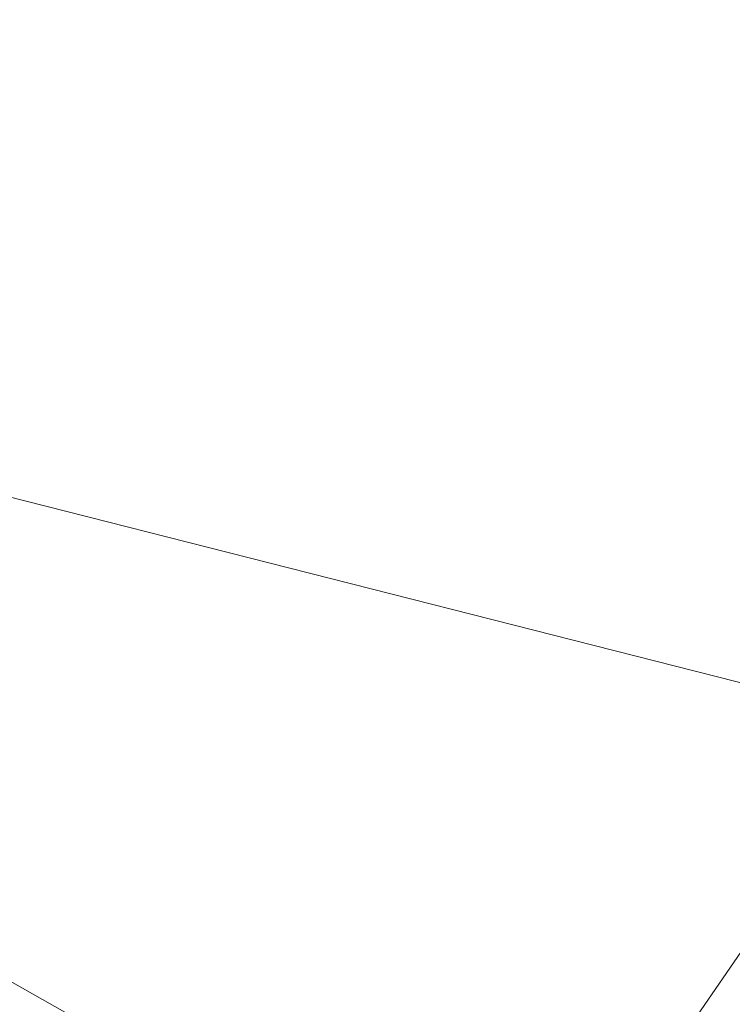
# Model space of a CAD drawing. Units: inches. Extents: x 0 to 204, y 0 to 264.
# Drawn here: x 103 to 104, y 166 to 167 of the extents above; entities that cross this region are included whole.
import ezdxf

# ---------------------------------------------------------------- set-up
doc = ezdxf.new("R2010")
doc.units = ezdxf.units.IN
doc.header["$MEASUREMENT"] = 0
doc.layers.get('0').update_dxf_attribs({"color": 10})

# ---------------------------------------------------------------- blocks, each defined once
blk = doc.blocks.new('673U-3D')
at = {"lineweight": 18}
for points, invisible_edges in [([(7.87867, 11.94195, -24), (7.65419, 11.22633, -24), (6.34784, 8.73509, -3.75)], 2), ([(7.87867, 11.94195, -24), (6.34784, 8.73509, -3.75), (7.5413, 8.36071, -3.75)], 12), ([(5.9737, 7.54239, -3.75), (6.34784, 8.73509, -3.75), (7.65419, 11.22633, -24)], 2), ([(5.9737, 7.54239, -3.75), (7.65419, 11.22633, -24), (7.16717, 7.16802, -3.75)], 2)]:
    blk.add_3dface(points, dxfattribs=dict(at, invisible_edges=invisible_edges))
mesh = blk.add_polyface(dxfattribs=at)
corners = [(8.59605, 10.49906, 12.37084), (7.0084, 10.95575, 12.23306), (5.48172, 11.34369, 12.11603), (3.93203, 11.63608, 12.02782), (2.36582, 11.83168, 11.96881), (0.78968, 11.92969, 11.93924), (-0.78978, 11.92968, 11.93924), (-2.3659, 11.83167, 11.96881), (-3.93209, 11.63607, 12.02782), (-5.48175, 11.34368, 12.11603), (-7.0084, 10.95575, 12.23306), (-8.59605, 10.49906, 12.37084), (-8.46287, 10.07094, 12.5), (-8.39891, 10.08933, 12.49445), (-6.77182, 10.6118, 12.33683), (-5.10972, 11.02099, 12.21338), (-3.42121, 11.31478, 12.12475), (-1.71501, 11.49167, 12.07139), (0.00005, 11.55072, 12.05357), (1.71511, 11.49166, 12.07139), (3.42131, 11.31477, 12.12475), (5.10982, 11.02097, 12.21339), (6.77191, 10.61178, 12.33684), (8.39891, 10.08933, 12.49445), (8.46287, 10.07094, 12.5)]
mesh.append_faces([[corners[k] for k in face] for face in [(1, 23, 0), (23, 1, 22), (4, 20, 3), (5, 19, 4), (20, 4, 19), (10, 14, 9), (7, 17, 6), (16, 8, 15), (9, 15, 8), (17, 7, 16)]], dxfattribs={"vtx0": -1, "vtx1": -1})
mesh.append_faces([[corners[k] for k in face] for face in [(22, 1, 2), (6, 17, 18), (16, 7, 8)]], dxfattribs={"vtx0": -1, "vtx2": -1})
mesh.append_faces([[corners[k] for k in face] for face in [(21, 22, 2), (2, 3, 21), (20, 21, 3), (18, 19, 5), (14, 15, 9), (13, 14, 10), (10, 11, 13), (5, 6, 18)]], dxfattribs={"vtx1": -1, "vtx2": -1})
mesh.append_faces([[corners[k] for k in face] for face in [(23, 24, 0), (11, 12, 13)]], dxfattribs={"vtx2": -1})
mesh = blk.add_polyface(dxfattribs=at)
corners = [(7.0084, 9.14912, 6.21317), (4.24358, 9.77894, 6.02415), (1.42097, 10.09601, 5.929), (-1.42097, 10.09601, 5.929), (-4.24358, 9.77894, 6.02415), (-7.0084, 9.14912, 6.21317), (-7.0084, 10.95575, 12.23306), (-5.48175, 11.34368, 12.11603), (-3.93209, 11.63607, 12.02782), (-2.3659, 11.83167, 11.96881), (-0.78978, 11.92968, 11.93924), (0.78968, 11.92969, 11.93924), (2.36582, 11.83168, 11.96881), (3.93203, 11.63608, 12.02782), (5.48172, 11.34369, 12.11603), (7.0084, 10.95575, 12.23306)]
mesh.append_faces([[corners[k] for k in face] for face in [(14, 1, 13), (8, 4, 7)]], dxfattribs={"vtx0": -1, "vtx1": -1})
mesh.append_faces([[corners[k] for k in face] for face in [(14, 0, 1), (11, 2, 3), (3, 10, 11), (9, 3, 4), (7, 4, 5)]], dxfattribs={"vtx0": -1, "vtx2": -1})
mesh.append_faces([[corners[k] for k in face] for face in [(6, 7, 5)]], dxfattribs={"vtx1": -1})
mesh.append_faces([[corners[k] for k in face] for face in [(1, 2, 12), (11, 12, 2), (12, 13, 1), (9, 10, 3), (8, 9, 4)]], dxfattribs={"vtx1": -1, "vtx2": -1})
mesh.append_faces([[corners[k] for k in face] for face in [(14, 15, 0)]], dxfattribs={"vtx2": -1})
mesh = blk.add_polyface(dxfattribs=at)
corners = [(-6.79426, 8.46092, 6.4197), (-4.11391, 9.0715, 6.23646), (-1.37756, 9.37888, 6.14422), (1.37756, 9.37888, 6.14422), (4.11391, 9.0715, 6.23646), (6.79426, 8.46092, 6.4197), (8.39891, 10.08933, 12.49445), (6.77191, 10.61178, 12.33684), (5.10982, 11.02097, 12.21339), (3.42131, 11.31477, 12.12475), (1.71511, 11.49166, 12.07139), (0.00005, 11.55072, 12.05357), (-1.71501, 11.49167, 12.07139), (-3.42121, 11.31478, 12.12475), (-5.10972, 11.02099, 12.21338), (-6.77182, 10.6118, 12.33683), (-8.39891, 10.08933, 12.49445), (-5.45409, 8.76621, 6.32808), (-2.74573, 9.22519, 6.19034), (0, 9.37888, 6.14422), (2.74573, 9.22519, 6.19034), (5.45409, 8.76621, 6.32808)]
mesh.append_faces([[corners[k] for k in face] for face in [(15, 17, 14), (17, 15, 0), (11, 3, 10), (10, 20, 9), (5, 7, 21), (20, 10, 3), (14, 1, 13)]], dxfattribs={"vtx0": -1, "vtx1": -1})
mesh.append_faces([[corners[k] for k in face] for face in [(2, 11, 12), (12, 18, 2), (18, 12, 13), (21, 7, 8), (8, 4, 21), (4, 8, 9), (13, 1, 18)]], dxfattribs={"vtx0": -1, "vtx2": -1})
mesh.append_faces([[corners[k] for k in face] for face in [(11, 2, 19, 3)]], dxfattribs={"vtx0": -1, "vtx3": -1})
mesh.append_faces([[corners[k] for k in face] for face in [(6, 7, 5)]], dxfattribs={"vtx1": -1})
mesh.append_faces([[corners[k] for k in face] for face in [(17, 1, 14), (20, 4, 9)]], dxfattribs={"vtx1": -1, "vtx2": -1})
mesh.append_faces([[corners[k] for k in face] for face in [(15, 16, 0)]], dxfattribs={"vtx2": -1})

msp = doc.modelspace()

# ---------------------------------------------------------------- linework, layer by layer
at = {"lineweight": 18, "invisible_edges": 15}
for points in [[(103.55833, 166.53999, 28.40075), (103.60994, 167.12635, 28.22516), (103.4032, 166.45933, 28.4249)], [(104.17255, 166.14405, 26.22458), (102.78727, 167.06648, 28.42076), (102.38983, 166.46097, 25.79417)], [(103.87712, 166.9141, 28.5), (103.58563, 166.65657, 27.39451), (103.71108, 166.54269, 27.14502)], [(103.65376, 166.84672, 28.3089), (103.53975, 166.47373, 27.18116), (103.59405, 166.64725, 27.47526)], [(103.65376, 166.84672, 28.3089), (103.56033, 166.53915, 27.63119), (103.53975, 166.47373, 27.18116)], [(103.65906, 166.80134, 29.10479), (103.43514, 166.68184, 28.11483), (103.59042, 166.55266, 27.65379)], [(103.86709, 166.66031, 28.72381), (103.65906, 166.80134, 29.10479), (103.59042, 166.55266, 27.65379)], [(103.25838, 166.47339, 26.16619), (103.39225, 166.791, 27.04938), (103.28287, 166.57354, 25.94317)], [(103.26617, 166.77709, 23.64745), (103.17174, 166.55868, 22.97921), (103.2511, 166.69757, 23.93757)], [(103.21442, 166.50095, 20.8071), (103.1771, 166.77723, 22.51682), (103.46808, 166.64769, 22.53456)], [(103.5317, 166.58677, 27.4269), (103.44588, 166.3611, 27.06839), (103.62638, 166.77436, 28.38748)], [(103.43514, 166.68184, 28.11483), (103.27217, 166.75922, 28.10455), (103.2983, 166.54896, 27.06625)], [(103.25515, 166.68523, 25.65087), (103.20205, 166.52504, 25.52703), (103.28729, 166.74853, 26.32281)], [(103.21758, 166.59253, 26.11686), (103.28729, 166.74853, 26.32281), (103.20205, 166.52504, 25.52703)], [(103.38884, 166.74987, 27.3331), (103.4776, 166.36956, 26.28054), (103.58563, 166.65657, 27.39451)], [(103.26521, 166.74246, 25.27615), (103.22971, 166.68788, 24.54062), (103.16987, 166.52307, 24.26674)], [(103.16987, 166.52307, 24.26674), (103.25515, 166.68523, 25.65087), (103.26521, 166.74246, 25.27615)], [(103.24971, 166.59953, 24.77623), (103.19034, 166.42837, 24.65862), (103.32744, 166.73551, 25.72457)], [(103.19034, 166.42837, 24.65862), (103.28287, 166.57354, 25.94317), (103.32744, 166.73551, 25.72457)], [(103.76186, 166.73617, 24.26677), (103.75299, 166.53281, 23.11334), (103.58866, 166.60993, 23.26647)], [(103.03319, 166.43932, 25.40331), (103.2099, 166.72666, 27.07672), (103.16562, 166.72207, 26.23085)], [(103.50017, 166.35975, 26.28768), (103.59997, 166.70753, 27.13794), (103.54976, 166.5082, 26.89172)], [(103.54801, 166.50009, 27.77808), (103.56033, 166.53915, 27.63119), (103.60935, 166.70398, 28.35164)], [(103.59997, 166.70753, 27.13794), (103.59405, 166.64725, 27.47526), (103.54976, 166.5082, 26.89172)], [(103.2511, 166.69757, 23.93757), (103.1554, 166.4751, 23.26866), (103.23658, 166.61979, 24.22892)], [(103.1554, 166.4751, 23.26866), (103.2511, 166.69757, 23.93757), (103.17174, 166.55868, 22.97921)], [(103.22971, 166.68788, 24.54062), (103.18191, 166.65187, 23.36217), (103.09587, 166.42184, 22.99744)], [(103.16987, 166.52307, 24.26674), (103.22971, 166.68788, 24.54062), (103.09587, 166.42184, 22.99744)], [(103.11999, 166.3555, 24.377), (103.25515, 166.68523, 25.65087), (103.16987, 166.52307, 24.26674)], [(103.11999, 166.3555, 24.377), (103.20205, 166.52504, 25.52703), (103.25515, 166.68523, 25.65087)], [(103.43514, 166.68184, 28.11483), (103.2983, 166.54896, 27.06625), (103.44095, 166.53603, 27.26796)], [(103.44095, 166.53603, 27.26796), (103.59042, 166.55266, 27.65379), (103.43514, 166.68184, 28.11483)], [(103.2266, 166.67847, 25.98353), (103.19456, 166.56754, 26.20355), (103.13917, 166.53573, 25.14537)], [(103.2266, 166.67847, 25.98353), (103.13917, 166.53573, 25.14537), (103.16731, 166.63744, 25.06659)], [(103.73141, 166.66742, 23.18681), (103.69504, 166.42189, 21.40106), (103.40981, 166.49514, 21.27568)], [(103.73141, 166.66742, 23.18681), (103.40981, 166.49514, 21.27568), (103.46808, 166.64769, 22.53456)], [(103.09907, 166.4392, 22.03489), (103.17174, 166.55868, 22.97921), (103.18504, 166.65792, 22.47463)], [(103.35837, 166.6259, 22.92504), (103.21997, 166.47179, 21.56251), (103.18504, 166.65792, 22.47463)], [(103.71108, 166.54269, 27.14502), (103.58563, 166.65657, 27.39451), (103.4776, 166.36956, 26.28054)], [(103.69756, 166.47391, 27.38178), (103.86709, 166.66031, 28.72381), (103.59042, 166.55266, 27.65379)], [(103.52969, 166.62528, 27.01664), (103.49981, 166.64974, 25.96121), (103.36654, 166.31048, 25.29765)], [(103.49981, 166.64974, 25.96121), (103.7348, 166.61625, 26.40186), (103.56788, 166.30642, 24.78436)], [(103.50137, 166.34955, 27.50776), (103.54801, 166.50009, 27.77808), (103.59234, 166.64932, 28.36801)], [(103.40981, 166.49514, 21.27568), (103.21442, 166.50095, 20.8071), (103.46808, 166.64769, 22.53456)], [(103.51046, 166.38556, 26.65624), (103.59405, 166.64725, 27.47526), (103.53975, 166.47373, 27.18116)], [(103.51046, 166.38556, 26.65624), (103.54976, 166.5082, 26.89172), (103.59405, 166.64725, 27.47526)], [(102.49509, 166.63232, 25.36364), (103.23084, 166.0519, 23.71191), (102.0664, 166.41013, 23.96725)], [(103.21997, 166.47179, 21.56251), (103.35837, 166.6259, 22.92504), (103.35307, 166.45559, 21.75694)], [(103.32744, 166.14221, 25.72457), (103.52969, 166.62528, 27.01664), (103.34873, 166.22986, 25.52754)], [(103.32744, 166.14221, 25.72457), (103.5317, 166.58677, 27.4269), (103.52969, 166.62528, 27.01664)], [(103.52969, 166.62528, 27.01664), (103.36654, 166.31048, 25.29765), (103.34873, 166.22986, 25.52754)], [(103.58866, 166.60993, 23.26647), (103.35307, 166.45559, 21.75694), (103.35837, 166.6259, 22.92504)], [(103.24971, 166.59953, 24.77623), (103.23658, 166.61979, 24.22892), (103.14989, 166.40179, 23.76886)], [(103.1554, 166.4751, 23.26866), (103.14989, 166.40179, 23.76886), (103.23658, 166.61979, 24.22892)], [(103.7348, 166.61625, 26.40186), (103.866, 166.3924, 25.62105), (103.56788, 166.30642, 24.78436)], [(103.17662, 166.53535, 26.72171), (103.15926, 166.49181, 26.25455), (103.2301, 166.61045, 26.62777)], [(103.23583, 166.60618, 27.10089), (103.17662, 166.53535, 26.72171), (103.2301, 166.61045, 26.62777)], [(103.18366, 166.57667, 27.1051), (103.17662, 166.53535, 26.72171), (103.23583, 166.60618, 27.10089)], [(103.35307, 166.45559, 21.75694), (103.58866, 166.60993, 23.26647), (103.58142, 166.43192, 22.10515)], [(103.75299, 166.53281, 23.11334), (103.58142, 166.43192, 22.10515), (103.58866, 166.60993, 23.26647)], [(103.19034, 166.42837, 24.65862), (103.24971, 166.59953, 24.77623), (103.14989, 166.40179, 23.76886)], [(103.57284, 166.6037, 28.44374), (103.44588, 166.3611, 27.06839), (103.39225, 166.1977, 27.04938)], [(103.20217, 166.34659, 25.35077), (103.2983, 166.54896, 27.06625), (103.17005, 166.59676, 27.11478)], [(103.32744, 166.14221, 25.72457), (103.44588, 166.3611, 27.06839), (103.5317, 166.58677, 27.4269)], [(103.44527, 166.46695, 25.784), (103.41933, 166.58613, 25.95594), (103.4793, 166.56005, 26.17867)], [(103.18366, 166.57667, 27.1051), (103.0751, 166.52817, 26.63872), (103.17662, 166.53535, 26.72171)], [(103.28287, 166.57354, 25.94317), (103.18291, 166.36779, 24.9979), (103.25838, 166.47339, 26.16619)], [(103.28287, 166.57354, 25.94317), (103.19034, 166.42837, 24.65862), (103.18291, 166.36779, 24.9979)], [(103.55697, 166.56889, 26.56861), (103.53669, 166.52669, 26.37915), (103.52414, 166.47334, 26.17678)], [(103.55697, 166.56889, 26.56861), (103.52414, 166.47334, 26.17678), (103.52672, 166.5669, 26.36751)], [(103.52672, 166.5669, 26.36751), (103.49305, 166.47244, 25.97221), (103.4793, 166.56005, 26.17867)], [(103.49305, 166.47244, 25.97221), (103.52672, 166.5669, 26.36751), (103.52414, 166.47334, 26.17678)], [(103.49305, 166.47244, 25.97221), (103.44527, 166.46695, 25.784), (103.4793, 166.56005, 26.17867)], [(103.52573, 166.35599, 26.23153), (103.59042, 166.55266, 27.65379), (103.44095, 166.53603, 27.26796)], [(103.52573, 166.35599, 26.23153), (103.69756, 166.47391, 27.38178), (103.59042, 166.55266, 27.65379)], [(102.99531, 166.54866, 20.22424), (103.21442, 166.50095, 20.8071), (103.11225, 166.40703, 19.53912)], [(103.20217, 166.34659, 25.35077), (103.33757, 166.42933, 26.33591), (103.2983, 166.54896, 27.06625)], [(103.44095, 166.53603, 27.26796), (103.2983, 166.54896, 27.06625), (103.33757, 166.42933, 26.33591)], [(103.16505, 166.37925, 20.63626), (103.10392, 166.53874, 21.30182), (103.21997, 166.47179, 21.56251)], [(103.66019, 166.20253, 25.87321), (103.71108, 166.54269, 27.14502), (103.4776, 166.36956, 26.28054)], [(103.56033, 166.53915, 27.63119), (103.50075, 166.34876, 27.16481), (103.53975, 166.47373, 27.18116)], [(103.56033, 166.53915, 27.63119), (103.54801, 166.50009, 27.77808), (103.50075, 166.34876, 27.16481)], [(103.52573, 166.35599, 26.23153), (103.44095, 166.53603, 27.26796), (103.33757, 166.42933, 26.33591)], [(103.75299, 166.53281, 23.11334), (103.69206, 166.31117, 21.46466), (103.58142, 166.43192, 22.10515)], [(103.11769, 166.33911, 24.96983), (103.20205, 166.52504, 25.52703), (103.11999, 166.3555, 24.377)], [(103.45876, 166.29985, 27.85279), (103.52367, 166.43975, 28.02665), (103.54495, 166.51156, 28.40927)], [(103.54976, 166.5082, 26.89172), (103.51046, 166.38556, 26.65624), (103.50017, 166.35975, 26.28768)], [(103.69561, 166.19266, 3.74975), (103.75728, 166.50872, 2.19345), (103.59138, 166.32029, 3.28096)], [(103.21442, 166.50095, 20.8071), (103.31446, 166.38589, 20.00007), (103.11225, 166.40703, 19.53912)], [(103.40981, 166.49514, 21.27568), (103.31446, 166.38589, 20.00007), (103.21442, 166.50095, 20.8071)], [(103.54801, 166.50009, 27.77808), (103.50137, 166.34955, 27.50776), (103.50075, 166.34876, 27.16481)], [(103.44902, 166.30531, 19.57572), (103.31446, 166.38589, 20.00007), (103.40981, 166.49514, 21.27568)], [(103.41565, 166.3784, 25.40515), (103.38756, 166.49609, 25.57774), (103.44527, 166.46695, 25.784)], [(103.44902, 166.30531, 19.57572), (103.40981, 166.49514, 21.27568), (103.69504, 166.42189, 21.40106)], [(103.21997, 166.47179, 21.56251), (103.31614, 166.35169, 20.8167), (103.16505, 166.37925, 20.63626)], [(103.21997, 166.47179, 21.56251), (103.35307, 166.45559, 21.75694), (103.31614, 166.35169, 20.8167)], [(103.4776, 166.36956, 26.28054), (103.25838, 166.47339, 26.16619), (103.30512, 166.24049, 25.59205)], [(103.46194, 166.37702, 25.57807), (103.44527, 166.46695, 25.784), (103.49305, 166.47244, 25.97221)], [(103.50075, 166.34876, 27.16481), (103.45986, 166.22741, 26.45605), (103.53975, 166.47373, 27.18116)], [(103.45986, 166.22741, 26.45605), (103.51046, 166.38556, 26.65624), (103.53975, 166.47373, 27.18116)], [(103.49158, 166.37573, 25.78277), (103.46194, 166.37702, 25.57807), (103.49305, 166.47244, 25.97221)], [(103.52414, 166.47334, 26.17678), (103.50557, 166.43778, 26.00608), (103.49158, 166.37573, 25.78277)], [(103.52414, 166.47334, 26.17678), (103.49158, 166.37573, 25.78277), (103.49305, 166.47244, 25.97221)], [(103.69756, 166.47391, 27.38178), (103.52573, 166.35599, 26.23153), (103.76875, 166.36566, 26.83231)], [(103.40448, 166.28198, 27.87079), (103.45876, 166.29985, 27.85279), (103.49817, 166.46895, 28.42202)], [(103.46194, 166.37702, 25.57807), (103.41565, 166.3784, 25.40515), (103.44527, 166.46695, 25.784)], [(102.94292, 165.98634, 24.39007), (104.17255, 166.14405, 26.22458), (102.38983, 166.46097, 25.79417)], [(103.54072, 166.2864, 20.86247), (103.31614, 166.35169, 20.8167), (103.35307, 166.45559, 21.75694)], [(103.35307, 166.45559, 21.75694), (103.58142, 166.43192, 22.10515), (103.54072, 166.2864, 20.86247)], [(103.43539, 166.45459, 28.42632), (103.36848, 166.359, 28.05015), (103.40448, 166.28198, 27.87079)], [(103.19086, 166.41927, 18.32755), (103.1817, 166.38024, 18.19565), (103.13944, 166.43296, 18.22471)], [(103.50017, 166.35975, 26.28768), (103.43153, 166.1664, 25.46199), (103.50557, 166.43778, 26.00608)], [(103.14989, 166.40179, 23.76886), (103.06932, 166.19508, 23.37513), (103.19034, 166.42837, 24.65862)], [(103.06932, 166.19508, 23.37513), (103.0835, 166.15617, 24.12053), (103.19034, 166.42837, 24.65862)], [(103.18291, 166.36779, 24.9979), (103.19034, 166.42837, 24.65862), (103.0835, 166.15617, 24.12053)], [(103.20217, 166.34659, 25.35077), (103.33091, 166.26915, 25.01998), (103.33757, 166.42933, 26.33591)], [(103.33757, 166.42933, 26.33591), (103.33091, 166.26915, 25.01998), (103.52573, 166.35599, 26.23153)], [(103.58142, 166.43192, 22.10515), (103.69206, 166.31117, 21.46466), (103.54072, 166.2864, 20.86247)], [(103.44902, 166.30531, 19.57572), (103.69504, 166.42189, 21.40106), (103.62675, 166.2557, 19.64128)], [(103.97179, 166.26276, 20.78498), (103.62675, 166.2557, 19.64128), (103.69504, 166.42189, 21.40106)], [(103.10827, 166.23363, 18.73983), (103.0228, 166.41957, 20.129), (103.23825, 166.28399, 19.90984)], [(103.0228, 166.41957, 20.129), (103.16505, 166.37925, 20.63626), (103.23825, 166.28399, 19.90984)], [(103.36654, 166.31048, 25.29765), (103.38299, 166.41676, 24.80433), (103.2511, 166.10427, 23.93757)], [(103.56788, 166.30642, 24.78436), (103.42221, 166.19212, 23.96316), (103.38299, 166.41676, 24.80433)], [(103.07424, 166.30788, 17.93602), (103.11225, 166.40703, 19.53912), (103.31446, 166.38589, 20.00007)], [(103.35579, 166.40605, 25.19954), (103.41565, 166.3784, 25.40515), (103.38422, 166.30026, 25.04632)], [(103.50802, 166.39705, 2.14508), (103.3351, 166.03629, 3.48352), (103.3893, 166.19936, 3.45117)], [(103.56788, 166.30642, 24.78436), (103.866, 166.3924, 25.62105), (103.76186, 166.14287, 24.26677)], [(103.07424, 166.30788, 17.93602), (103.31446, 166.38589, 20.00007), (103.37066, 166.24008, 18.36726)], [(103.37066, 166.24008, 18.36726), (103.31446, 166.38589, 20.00007), (103.44902, 166.30531, 19.57572)], [(103.51046, 166.38556, 26.65624), (103.44636, 166.19617, 25.97511), (103.50017, 166.35975, 26.28768)], [(103.44636, 166.19617, 25.97511), (103.51046, 166.38556, 26.65624), (103.45986, 166.22741, 26.45605)], [(103.21773, 166.35293, 18.33095), (103.16423, 166.32918, 18.23506), (103.1817, 166.38024, 18.19565)], [(103.16505, 166.37925, 20.63626), (103.31614, 166.35169, 20.8167), (103.23825, 166.28399, 19.90984)], [(103.38422, 166.30026, 25.04632), (103.41565, 166.3784, 25.40515), (103.42804, 166.30206, 25.21433)], [(103.42804, 166.30206, 25.21433), (103.41565, 166.3784, 25.40515), (103.46194, 166.37702, 25.57807)], [(103.42804, 166.30206, 25.21433), (103.46194, 166.37702, 25.57807), (103.45533, 166.29126, 25.36223)], [(103.49158, 166.37573, 25.78277), (103.45533, 166.29126, 25.36223), (103.46194, 166.37702, 25.57807)], [(103.45533, 166.29126, 25.36223), (103.49158, 166.37573, 25.78277), (103.45837, 166.3029, 25.44015)], [(103.12791, 166.19691, 24.99929), (103.18291, 166.36779, 24.9979), (103.0835, 166.15617, 24.12053)], [(103.4776, 166.36956, 26.28054), (103.30512, 166.24049, 25.59205), (103.44132, 165.99888, 24.79046)], [(103.66019, 166.20253, 25.87321), (103.4776, 166.36956, 26.28054), (103.44132, 165.99888, 24.79046)], [(103.76875, 166.36566, 26.83231), (103.52573, 166.35599, 26.23153), (103.64035, 166.24393, 25.64282)], [(102.96475, 166.3606, 24.54757), (103.03841, 166.25973, 23.96834), (103.20217, 166.34659, 25.35077)], [(103.32744, 166.14221, 25.72457), (103.28287, 165.98023, 25.94317), (103.44588, 166.3611, 27.06839)], [(103.39225, 166.1977, 27.04938), (103.44588, 166.3611, 27.06839), (103.28287, 165.98023, 25.94317)], [(103.43153, 166.1664, 25.46199), (103.50017, 166.35975, 26.28768), (103.44636, 166.19617, 25.97511)], [(103.52573, 166.35599, 26.23153), (103.33091, 166.26915, 25.01998), (103.46763, 166.2027, 24.797)], [(103.64035, 166.24393, 25.64282), (103.52573, 166.35599, 26.23153), (103.46763, 166.2027, 24.797)], [(103.03841, 166.25973, 23.96834), (103.18099, 166.23915, 24.2447), (103.20217, 166.34659, 25.35077)], [(103.18099, 166.23915, 24.2447), (103.33091, 166.26915, 25.01998), (103.20217, 166.34659, 25.35077)], [(103.31614, 166.35169, 20.8167), (103.39164, 166.26828, 20.25056), (103.23825, 166.28399, 19.90984)], [(103.39164, 166.26828, 20.25056), (103.31614, 166.35169, 20.8167), (103.54072, 166.2864, 20.86247)], [(103.39776, 166.03856, 26.0684), (103.50075, 166.34876, 27.16481), (103.41419, 166.07953, 26.55687)], [(103.39776, 166.03856, 26.0684), (103.45986, 166.22741, 26.45605), (103.50075, 166.34876, 27.16481)], [(103.50137, 166.34955, 27.50776), (103.42839, 166.16413, 26.99811), (103.41419, 166.07953, 26.55687)], [(103.50075, 166.34876, 27.16481), (103.50137, 166.34955, 27.50776), (103.41419, 166.07953, 26.55687)], [(103.42985, 166.34617, 3.61451), (103.49549, 166.12963, 4.41522), (103.59138, 166.32029, 3.28096)], [(103.45876, 166.29985, 27.85279), (103.43311, 166.19535, 27.4828), (103.48902, 166.3395, 27.65255)], [(103.18999, 166.28736, 18.3397), (103.11567, 166.25834, 18.17593), (103.16423, 166.32918, 18.23506)], [(103.34924, 166.21844, 24.65364), (103.32456, 166.31752, 24.82763), (103.38422, 166.30026, 25.04632)], [(103.69561, 166.19266, 3.74975), (103.59138, 166.32029, 3.28096), (103.49549, 166.12963, 4.41522)], [(103.87712, 166.3208, 28.5), (103.58563, 166.06326, 27.39451), (103.71108, 165.94938, 27.14502)], [(102.93868, 166.29142, 16.27453), (103.22213, 166.20898, 16.56436), (102.87503, 166.31192, 14.49196)], [(103.36654, 166.31048, 25.29765), (103.2511, 166.10427, 23.93757), (103.23658, 166.02649, 24.22892)], [(103.36654, 166.31048, 25.29765), (103.23658, 166.02649, 24.22892), (103.34873, 166.22986, 25.52754)], [(103.54072, 166.2864, 20.86247), (103.69206, 166.31117, 21.46466), (103.64855, 166.20173, 20.39013)], [(102.93868, 166.29142, 16.27453), (103.07424, 166.30788, 17.93602), (103.22213, 166.20898, 16.56436)], [(103.22213, 166.20898, 16.56436), (103.07424, 166.30788, 17.93602), (103.37066, 166.24008, 18.36726)], [(103.44902, 166.30531, 19.57572), (103.62675, 166.2557, 19.64128), (103.37066, 166.24008, 18.36726)], [(103.58866, 166.01662, 23.26647), (103.42221, 166.19212, 23.96316), (103.56788, 166.30642, 24.78436)], [(103.76186, 166.14287, 24.26677), (103.58866, 166.01662, 23.26647), (103.56788, 166.30642, 24.78436)], [(103.34924, 166.21844, 24.65364), (103.38422, 166.30026, 25.04632), (103.3956, 166.22593, 24.8479)], [(103.38422, 166.30026, 25.04632), (103.42804, 166.30206, 25.21433), (103.3956, 166.22593, 24.8479)], [(103.42804, 166.30206, 25.21433), (103.42708, 166.21093, 25.01564), (103.3956, 166.22593, 24.8479)], [(103.40448, 166.28198, 27.87079), (103.43311, 166.19535, 27.4828), (103.45876, 166.29985, 27.85279)], [(103.42804, 166.30206, 25.21433), (103.45533, 166.29126, 25.36223), (103.42708, 166.21093, 25.01564)], [(103.45533, 166.29126, 25.36223), (103.43477, 166.23546, 25.15718), (103.42708, 166.21093, 25.01564)], [(103.23825, 166.28399, 19.90984), (103.26397, 166.19237, 18.85491), (103.10827, 166.23363, 18.73983)], [(103.23825, 166.28399, 19.90984), (103.39164, 166.26828, 20.25056), (103.26397, 166.19237, 18.85491)], [(103.39164, 166.26828, 20.25056), (103.54072, 166.2864, 20.86247), (103.51589, 166.19785, 19.92035)], [(103.64855, 166.20173, 20.39013), (103.51589, 166.19785, 19.92035), (103.54072, 166.2864, 20.86247)], [(103.33376, 166.25866, 27.6754), (103.37422, 166.10583, 27.25921), (103.40448, 166.28198, 27.87079)], [(103.40448, 166.28198, 27.87079), (103.37422, 166.10583, 27.25921), (103.43311, 166.19535, 27.4828)], [(103.33091, 166.26915, 25.01998), (103.18099, 166.23915, 24.2447), (103.334, 166.1675, 23.97422)], [(103.42158, 166.15857, 19.07924), (103.26397, 166.19237, 18.85491), (103.39164, 166.26828, 20.25056)], [(103.33091, 166.26915, 25.01998), (103.334, 166.1675, 23.97422), (103.46763, 166.2027, 24.797)], [(103.42158, 166.15857, 19.07924), (103.39164, 166.26828, 20.25056), (103.51589, 166.19785, 19.92035)], [(103.83404, 166.15521, 19.21213), (103.62675, 166.2557, 19.64128), (103.97179, 166.26276, 20.78498)], [(103.3893, 166.19936, 3.45117), (103.28553, 166.03638, 4.66377), (103.37607, 166.25528, 4.1918)], [(103.37066, 166.24008, 18.36726), (103.62675, 166.2557, 19.64128), (103.61529, 166.13981, 17.9489)], [(103.83404, 166.15521, 19.21213), (103.61529, 166.13981, 17.9489), (103.62675, 166.2557, 19.64128)], [(103.37129, 166.15035, 15.86155), (103.09297, 166.24355, 14.49231), (103.22213, 166.20898, 16.56436)], [(103.46763, 166.2027, 24.797), (103.5933, 166.14735, 24.63974), (103.64035, 166.24393, 25.64282)], [(103.83273, 166.21027, 25.85641), (103.64035, 166.24393, 25.64282), (103.5933, 166.14735, 24.63974)], [(103.23865, 166.12418, 22.97048), (103.18099, 166.23915, 24.2447), (103.10859, 166.17637, 23.14965)], [(103.30512, 166.24049, 25.59205), (103.12791, 166.19691, 24.99929), (103.23066, 166.00844, 24.55068)], [(103.18099, 166.23915, 24.2447), (103.23865, 166.12418, 22.97048), (103.334, 166.1675, 23.97422)], [(103.22213, 166.20898, 16.56436), (103.37066, 166.24008, 18.36726), (103.61529, 166.13981, 17.9489)], [(103.44132, 165.99888, 24.79046), (103.30512, 166.24049, 25.59205), (103.23066, 166.00844, 24.55068)], [(103.43311, 166.19535, 27.4828), (103.40977, 166.09864, 27.11694), (103.45436, 166.23926, 27.27845)], [(103.02308, 166.19664, 17.47053), (103.10827, 166.23363, 18.73983), (103.19324, 166.15429, 17.75303)], [(103.10827, 166.23363, 18.73983), (103.26397, 166.19237, 18.85491), (103.19324, 166.15429, 17.75303)], [(103.34873, 166.22986, 25.52754), (103.23658, 166.02649, 24.22892), (103.24971, 166.00622, 24.77623)], [(103.24971, 166.00622, 24.77623), (103.32744, 166.14221, 25.72457), (103.34873, 166.22986, 25.52754)], [(103.34924, 166.21844, 24.65364), (103.31879, 166.13621, 24.26001), (103.29332, 166.22898, 24.45572)], [(103.3351, 166.03629, 3.48352), (103.4538, 166.2242, 2.09672), (103.276, 165.85506, 3.49298)], [(103.36586, 166.15183, 24.49188), (103.34924, 166.21844, 24.65364), (103.3956, 166.22593, 24.8479)], [(103.40432, 166.17885, 24.78247), (103.36586, 166.15183, 24.49188), (103.3956, 166.22593, 24.8479)], [(103.39776, 166.03856, 26.0684), (103.38261, 166.0063, 25.57919), (103.45986, 166.22741, 26.45605)], [(103.44636, 166.19617, 25.97511), (103.45986, 166.22741, 26.45605), (103.38261, 166.0063, 25.57919)], [(103.40432, 166.17885, 24.78247), (103.3956, 166.22593, 24.8479), (103.42708, 166.21093, 25.01564)], [(103.31879, 166.13621, 24.26001), (103.34924, 166.21844, 24.65364), (103.36586, 166.15183, 24.49188)], [(103.42708, 166.21093, 25.01564), (103.40675, 166.13584, 24.75981), (103.40432, 166.17885, 24.78247)], [(103.40675, 166.13584, 24.75981), (103.42708, 166.21093, 25.01564), (103.41117, 166.16802, 24.87422)], [(103.83273, 166.21027, 25.85641), (103.5933, 166.14735, 24.63974), (103.69808, 166.07694, 24.2447)], [(103.61529, 166.13981, 17.9489), (103.37129, 166.15035, 15.86155), (103.22213, 166.20898, 16.56436)], [(103.22334, 165.87941, 4.93677), (103.28553, 166.03638, 4.66377), (103.3893, 166.19936, 3.45117)], [(103.22334, 165.87941, 4.93677), (103.3893, 166.19936, 3.45117), (103.3351, 166.03629, 3.48352)], [(103.25838, 165.88009, 26.16619), (103.39225, 166.1977, 27.04938), (103.28287, 165.98023, 25.94317)], [(103.334, 166.1675, 23.97422), (103.45316, 166.10105, 23.61194), (103.46763, 166.2027, 24.797)], [(103.59065, 166.12339, 19.31726), (103.42158, 166.15857, 19.07924), (103.51589, 166.19785, 19.92035)], [(103.44132, 165.99888, 24.79046), (103.63647, 165.8187, 24.27876), (103.66019, 166.20253, 25.87321)], [(103.45316, 166.10105, 23.61194), (103.5933, 166.14735, 24.63974), (103.46763, 166.2027, 24.797)], [(103.59065, 166.12339, 19.31726), (103.51589, 166.19785, 19.92035), (103.64855, 166.20173, 20.39013)], [(103.75718, 166.12135, 19.91149), (103.59065, 166.12339, 19.31726), (103.64855, 166.20173, 20.39013)], [(103.19324, 166.15429, 17.75303), (103.19268, 166.12373, 16.76096), (103.02308, 166.19664, 17.47053)], [(103.02308, 166.19664, 17.47053), (103.19268, 166.12373, 16.76096), (103.09115, 166.14706, 15.97909)], [(103.26397, 166.19237, 18.85491), (103.38017, 166.10318, 17.92364), (103.19324, 166.15429, 17.75303)], [(103.38017, 166.10318, 17.92364), (103.26397, 166.19237, 18.85491), (103.42158, 166.15857, 19.07924)], [(103.42221, 166.19212, 23.96316), (103.35837, 166.0326, 22.92504), (103.26617, 166.18379, 23.64745)], [(103.58866, 166.01662, 23.26647), (103.35837, 166.0326, 22.92504), (103.42221, 166.19212, 23.96316)], [(103.38261, 166.0063, 25.57919), (103.37153, 165.98929, 25.13955), (103.44636, 166.19617, 25.97511)], [(103.43153, 166.1664, 25.46199), (103.44636, 166.19617, 25.97511), (103.37153, 165.98929, 25.13955)], [(103.43311, 166.19535, 27.4828), (103.37422, 166.10583, 27.25921), (103.40977, 166.09864, 27.11694)], [(103.49549, 166.12963, 4.41522), (103.6518, 165.92779, 5.31027), (103.69561, 166.19266, 3.74975)], [(103.26617, 166.18379, 23.64745), (103.17174, 165.96537, 22.97921), (103.2511, 166.10427, 23.93757)], [(103.23865, 166.12418, 22.97048), (103.10859, 166.17637, 23.14965), (103.0336, 166.14544, 22.14626)], [(103.37129, 166.15035, 15.86155), (103.60484, 166.08049, 16.11522), (103.3109, 166.17519, 14.49265)], [(103.36586, 166.15183, 24.49188), (103.40432, 166.17885, 24.78247), (103.38754, 166.11487, 24.54463)], [(103.40675, 166.13584, 24.75981), (103.38754, 166.11487, 24.54463), (103.40432, 166.17885, 24.78247)], [(103.45316, 166.10105, 23.61194), (103.334, 166.1675, 23.97422), (103.23865, 166.12418, 22.97048)], [(103.29821, 165.83113, 23.86015), (103.41117, 166.16802, 24.87422), (103.33676, 165.91282, 24.48697)], [(103.41117, 166.16802, 24.87422), (103.43153, 166.1664, 25.46199), (103.33676, 165.91282, 24.48697)], [(103.33676, 165.91282, 24.48697), (103.43153, 166.1664, 25.46199), (103.37153, 165.98929, 25.13955)], [(103.09115, 166.14706, 15.97909), (103.26012, 166.09633, 15.43104), (103.15063, 166.15874, 14.25)], [(103.3289, 166.08135, 16.77831), (103.19268, 166.12373, 16.76096), (103.19324, 166.15429, 17.75303)], [(103.19324, 166.15429, 17.75303), (103.38017, 166.10318, 17.92364), (103.3289, 166.08135, 16.77831)], [(103.42158, 166.15857, 19.07924), (103.52284, 166.04634, 17.64175), (103.38017, 166.10318, 17.92364)], [(103.38884, 166.15656, 27.3331), (103.4776, 165.77626, 26.28054), (103.58563, 166.06326, 27.39451)], [(103.59065, 166.12339, 19.31726), (103.52284, 166.04634, 17.64175), (103.42158, 166.15857, 19.07924)], [(103.83404, 166.15521, 19.21213), (103.88444, 166.03114, 17.43187), (103.61529, 166.13981, 17.9489)], [(103.31879, 166.13621, 24.26001), (103.36586, 166.15183, 24.49188), (103.33787, 166.0651, 24.09949)], [(103.36586, 166.15183, 24.49188), (103.36177, 166.05388, 24.23631), (103.33787, 166.0651, 24.09949)], [(103.36586, 166.15183, 24.49188), (103.38754, 166.11487, 24.54463), (103.36177, 166.05388, 24.23631)], [(103.60484, 166.08049, 16.11522), (103.37129, 166.15035, 15.86155), (103.61529, 166.13981, 17.9489)], [(103.08982, 166.10218, 21.40377), (103.23865, 166.12418, 22.97048), (103.0336, 166.14544, 22.14626)], [(103.09115, 166.14706, 15.97909), (103.19268, 166.12373, 16.76096), (103.26012, 166.09633, 15.43104)], [(103.24971, 166.00622, 24.77623), (103.19034, 165.83507, 24.65862), (103.32744, 166.14221, 25.72457)], [(103.19034, 165.83507, 24.65862), (103.28287, 165.98023, 25.94317), (103.32744, 166.14221, 25.72457)], [(103.30987, 166.14341, 4.90233), (103.42022, 165.93221, 5.74999), (103.49549, 166.12963, 4.41522)], [(103.45316, 166.10105, 23.61194), (103.57426, 166.02183, 23.0176), (103.5933, 166.14735, 24.63974)], [(103.5933, 166.14735, 24.63974), (103.57426, 166.02183, 23.0176), (103.69808, 166.07694, 24.2447)], [(103.76186, 166.14287, 24.26677), (103.75299, 165.9395, 23.11334), (103.58866, 166.01662, 23.26647)], [(103.28948, 166.05592, 23.86472), (103.26208, 166.14044, 24.08382), (103.31879, 166.13621, 24.26001)], [(103.28948, 166.05592, 23.86472), (103.31879, 166.13621, 24.26001), (103.33787, 166.0651, 24.09949)], [(103.40977, 166.09864, 27.11694), (103.37365, 165.98253, 26.69776), (103.4197, 166.13901, 26.90435)], [(103.38757, 166.10058, 24.59125), (103.38754, 166.11487, 24.54463), (103.40675, 166.13584, 24.75981)], [(103.88444, 166.03114, 17.43187), (103.60484, 166.08049, 16.11522), (103.61529, 166.13981, 17.9489)], [(103.6518, 165.92779, 5.31027), (103.49549, 166.12963, 4.41522), (103.42022, 165.93221, 5.74999)], [(103.23865, 166.12418, 22.97048), (103.08982, 166.10218, 21.40377), (103.22126, 166.06559, 21.56961)], [(103.26012, 166.09633, 15.43104), (103.19268, 166.12373, 16.76096), (103.3289, 166.08135, 16.77831)], [(103.23865, 166.12418, 22.97048), (103.22126, 166.06559, 21.56961), (103.40597, 166.03937, 22.38181)], [(103.45316, 166.10105, 23.61194), (103.23865, 166.12418, 22.97048), (103.40597, 166.03937, 22.38181)], [(103.52284, 166.04634, 17.64175), (103.59065, 166.12339, 19.31726), (103.72056, 166.04667, 18.81802)], [(103.75718, 166.12135, 19.91149), (103.72056, 166.04667, 18.81802), (103.59065, 166.12339, 19.31726)], [(103.36397, 166.03315, 24.30829), (103.36177, 166.05388, 24.23631), (103.38754, 166.11487, 24.54463)], [(103.26431, 166.058, 26.92589), (103.35589, 166.01135, 26.90903), (103.37422, 166.10583, 27.25921)], [(103.35589, 166.01135, 26.90903), (103.40977, 166.09864, 27.11694), (103.37422, 166.10583, 27.25921)], [(103.11337, 166.07973, 20.25), (103.22126, 166.06559, 21.56961), (103.08982, 166.10218, 21.40377)], [(103.2511, 166.10427, 23.93757), (103.1554, 165.8818, 23.26866), (103.23658, 166.02649, 24.22892)], [(103.1554, 165.8818, 23.26866), (103.2511, 166.10427, 23.93757), (103.17174, 165.96537, 22.97921)], [(103.38017, 166.10318, 17.92364), (103.52284, 166.04634, 17.64175), (103.3289, 166.08135, 16.77831)], [(103.40977, 166.09864, 27.11694), (103.35589, 166.01135, 26.90903), (103.37365, 165.98253, 26.69776)], [(103.57426, 166.02183, 23.0176), (103.45316, 166.10105, 23.61194), (103.40597, 166.03937, 22.38181)], [(103.20263, 165.90531, 5.62345), (103.28298, 166.09796, 5.19097), (103.28553, 166.03638, 4.66377)], [(103.4815, 166.02452, 15.89505), (103.34562, 166.09758, 14.25), (103.26012, 166.09633, 15.43104)], [(103.4815, 166.02452, 15.89505), (103.26012, 166.09633, 15.43104), (103.3289, 166.08135, 16.77831)], [(103.52284, 166.04634, 17.64175), (103.4815, 166.02452, 15.89505), (103.3289, 166.08135, 16.77831)], [(103.60484, 166.08049, 16.11522), (103.88444, 166.03114, 17.43187), (103.90365, 165.9839, 15.86982)], [(103.60484, 166.08049, 16.11522), (103.90365, 165.9839, 15.86982), (103.69594, 166.05441, 14.49326)], [(103.33036, 165.83762, 25.64388), (103.41419, 166.07953, 26.55687), (103.34783, 165.93114, 26.12863)], [(103.41419, 166.07953, 26.55687), (103.33036, 165.83762, 25.64388), (103.39776, 166.03856, 26.0684)], [(103.72401, 165.99435, 23.31311), (103.69808, 166.07694, 24.2447), (103.57426, 166.02183, 23.0176)], [(103.5317, 165.70979, 27.4269), (103.67991, 166.06804, 28.33123), (103.52969, 165.7483, 27.01664)], [(103.09907, 165.8459, 22.03489), (103.17174, 165.96537, 22.97921), (103.18504, 166.06461, 22.47463)], [(103.35837, 166.0326, 22.92504), (103.21997, 165.87849, 21.56251), (103.18504, 166.06461, 22.47463)], [(103.30808, 166.01865, 20.25), (103.38306, 166.00735, 21.28923), (103.22126, 166.06559, 21.56961)], [(103.22126, 166.06559, 21.56961), (103.38306, 166.00735, 21.28923), (103.40597, 166.03937, 22.38181)], [(103.30657, 165.97946, 23.6853), (103.28948, 166.05592, 23.86472), (103.33787, 166.0651, 24.09949)], [(103.33856, 165.98456, 23.93981), (103.30657, 165.97946, 23.6853), (103.33787, 166.0651, 24.09949)], [(103.36177, 166.05388, 24.23631), (103.33856, 165.98456, 23.93981), (103.33787, 166.0651, 24.09949)], [(103.71108, 165.94938, 27.14502), (103.58563, 166.06326, 27.39451), (103.4776, 165.77626, 26.28054)], [(103.23084, 166.0519, 23.71191), (103.28948, 166.05592, 23.86472), (103.24968, 165.98243, 23.44851)], [(103.30657, 165.97946, 23.6853), (103.24968, 165.98243, 23.44851), (103.28948, 166.05592, 23.86472)], [(103.26431, 166.058, 26.92589), (103.31373, 165.90655, 26.55128), (103.35589, 166.01135, 26.90903)], [(103.39958, 166.05135, 2.04836), (103.25614, 165.71098, 2.84494), (103.26427, 165.78266, 3.21074)], [(103.26427, 165.78266, 3.21074), (103.276, 165.85506, 3.49298), (103.39958, 166.05135, 2.04836)], [(103.36177, 166.05388, 24.23631), (103.34037, 165.96571, 24.02532), (103.33856, 165.98456, 23.93981)], [(103.4815, 166.02452, 15.89505), (103.52284, 166.04634, 17.64175), (103.63095, 165.98789, 16.84033)], [(103.75987, 165.98106, 17.85722), (103.52284, 166.04634, 17.64175), (103.72056, 166.04667, 18.81802)], [(103.75987, 165.98106, 17.85722), (103.63095, 165.98789, 16.84033), (103.52284, 166.04634, 17.64175)], [(103.38261, 166.0063, 25.57919), (103.39776, 166.03856, 26.0684), (103.31728, 165.81515, 25.17851)], [(103.33036, 165.83762, 25.64388), (103.31728, 165.81515, 25.17851), (103.39776, 166.03856, 26.0684)], [(103.32893, 165.86108, 26.28161), (103.38504, 166.03877, 26.53025), (103.37365, 165.98253, 26.69776)], [(103.38306, 166.00735, 21.28923), (103.52364, 165.98262, 21.92069), (103.40597, 166.03937, 22.38181)], [(103.52364, 165.98262, 21.92069), (103.57426, 166.02183, 23.0176), (103.40597, 166.03937, 22.38181)], [(103.20263, 165.90531, 5.62345), (103.28553, 166.03638, 4.66377), (103.22334, 165.87941, 4.93677)], [(103.22334, 165.87941, 4.93677), (103.3351, 166.03629, 3.48352), (103.20781, 165.79172, 4.63321)], [(103.276, 165.85506, 3.49298), (103.20781, 165.79172, 4.63321), (103.3351, 166.03629, 3.48352)], [(103.21997, 165.87849, 21.56251), (103.35837, 166.0326, 22.92504), (103.35307, 165.86229, 21.75694)], [(103.58866, 166.01662, 23.26647), (103.35307, 165.86229, 21.75694), (103.35837, 166.0326, 22.92504)], [(103.71609, 165.95093, 15.86459), (103.54061, 166.03641, 14.25), (103.4815, 166.02452, 15.89505)], [(103.75869, 166.03192, 27.56677), (103.7348, 165.73926, 26.40186), (103.61663, 166.00573, 27.11809)], [(103.24971, 166.00622, 24.77623), (103.23658, 166.02649, 24.22892), (103.14989, 165.80848, 23.76886)], [(103.1554, 165.8818, 23.26866), (103.14989, 165.80848, 23.76886), (103.23658, 166.02649, 24.22892)], [(103.4815, 166.02452, 15.89505), (103.63095, 165.98789, 16.84033), (103.71609, 165.95093, 15.86459)], [(103.52364, 165.98262, 21.92069), (103.67601, 165.94849, 22.24983), (103.57426, 166.02183, 23.0176)], [(103.72401, 165.99435, 23.31311), (103.57426, 166.02183, 23.0176), (103.67601, 165.94849, 22.24983)], [(103.35307, 165.86229, 21.75694), (103.58866, 166.01662, 23.26647), (103.58142, 165.83861, 22.10515)], [(103.75299, 165.9395, 23.11334), (103.58142, 165.83861, 22.10515), (103.58866, 166.01662, 23.26647)], [(103.08315, 165.74266, 23.10489), (103.23066, 166.00844, 24.55068), (102.99744, 165.92044, 23.83239)], [(103.23066, 166.00844, 24.55068), (103.08315, 165.74266, 23.10489), (103.27484, 165.75184, 23.44649)], [(103.19034, 165.83507, 24.65862), (103.24971, 166.00622, 24.77623), (103.14989, 165.80848, 23.76886)], [(103.22835, 165.93927, 23.20395), (103.20715, 166.01193, 23.42498), (103.24968, 165.98243, 23.44851)], [(103.44132, 165.99888, 24.79046), (103.23066, 166.00844, 24.55068), (103.27484, 165.75184, 23.44649)], [(103.30298, 165.79533, 24.67021), (103.38261, 166.0063, 25.57919), (103.31728, 165.81515, 25.17851)], [(103.30298, 165.79533, 24.67021), (103.37153, 165.98929, 25.13955), (103.38261, 166.0063, 25.57919)], [(103.37365, 165.98253, 26.69776), (103.35589, 166.01135, 26.90903), (103.31373, 165.90655, 26.55128)], [(103.52364, 165.98262, 21.92069), (103.38306, 166.00735, 21.28923), (103.50279, 165.95757, 20.25)], [(103.27484, 165.75184, 23.44649), (103.42133, 165.81003, 23.93629), (103.44132, 165.99888, 24.79046)], [(103.63647, 165.8187, 24.27876), (103.44132, 165.99888, 24.79046), (103.42133, 165.81003, 23.93629)], [(103.37153, 165.98929, 25.13955), (103.30298, 165.79533, 24.67021), (103.31253, 165.83533, 24.49863)], [(103.31253, 165.83533, 24.49863), (103.33676, 165.91282, 24.48697), (103.37153, 165.98929, 25.13955)], [(102.94292, 165.98634, 24.39007), (103.13562, 165.60125, 22.79064), (104.06817, 165.56086, 23.92681)], [(103.26908, 165.9093, 23.26813), (103.22835, 165.93927, 23.20395), (103.24968, 165.98243, 23.44851)], [(103.26908, 165.9093, 23.26813), (103.24968, 165.98243, 23.44851), (103.30657, 165.97946, 23.6853)], [(103.31894, 165.92652, 23.69808), (103.30657, 165.97946, 23.6853), (103.33856, 165.98456, 23.93981)], [(103.32893, 165.86108, 26.28161), (103.37365, 165.98253, 26.69776), (103.31373, 165.90655, 26.55128)], [(103.31894, 165.92652, 23.69808), (103.33856, 165.98456, 23.93981), (103.31677, 165.89827, 23.74236)], [(103.60894, 165.93386, 21.17062), (103.52364, 165.98262, 21.92069), (103.50279, 165.95757, 20.25)], [(103.52364, 165.98262, 21.92069), (103.60894, 165.93386, 21.17062), (103.67601, 165.94849, 22.24983)], [(103.28287, 165.98023, 25.94317), (103.18291, 165.77449, 24.9979), (103.25838, 165.88009, 26.16619)], [(103.28287, 165.98023, 25.94317), (103.19034, 165.83507, 24.65862), (103.18291, 165.77449, 24.9979)], [(103.2979, 165.88777, 23.44465), (103.26908, 165.9093, 23.26813), (103.30657, 165.97946, 23.6853)], [(103.30657, 165.97946, 23.6853), (103.31894, 165.92652, 23.69808), (103.2979, 165.88777, 23.44465)], [(103.18345, 165.97197, 23.13806), (103.22835, 165.93927, 23.20395), (103.20195, 165.90216, 22.96494)], [(103.27318, 165.79985, 26.16692), (103.31373, 165.90655, 26.55128), (103.22831, 165.95397, 26.53735)], [(103.16505, 165.78595, 20.63626), (103.10392, 165.94544, 21.30182), (103.21997, 165.87849, 21.56251)], [(103.66019, 165.60922, 25.87321), (103.71108, 165.94938, 27.14502), (103.4776, 165.77626, 26.28054)], [(103.67601, 165.94849, 22.24983), (103.60894, 165.93386, 21.17062), (103.7562, 165.89609, 21.51162)]]:
    msp.add_3dface(points, dxfattribs=at)

# ---------------------------------------------------------------- block references
msp.add_blockref('673U-3D', (96.72505, 155.16269, 24))

doc.saveas('drawing.dxf')
